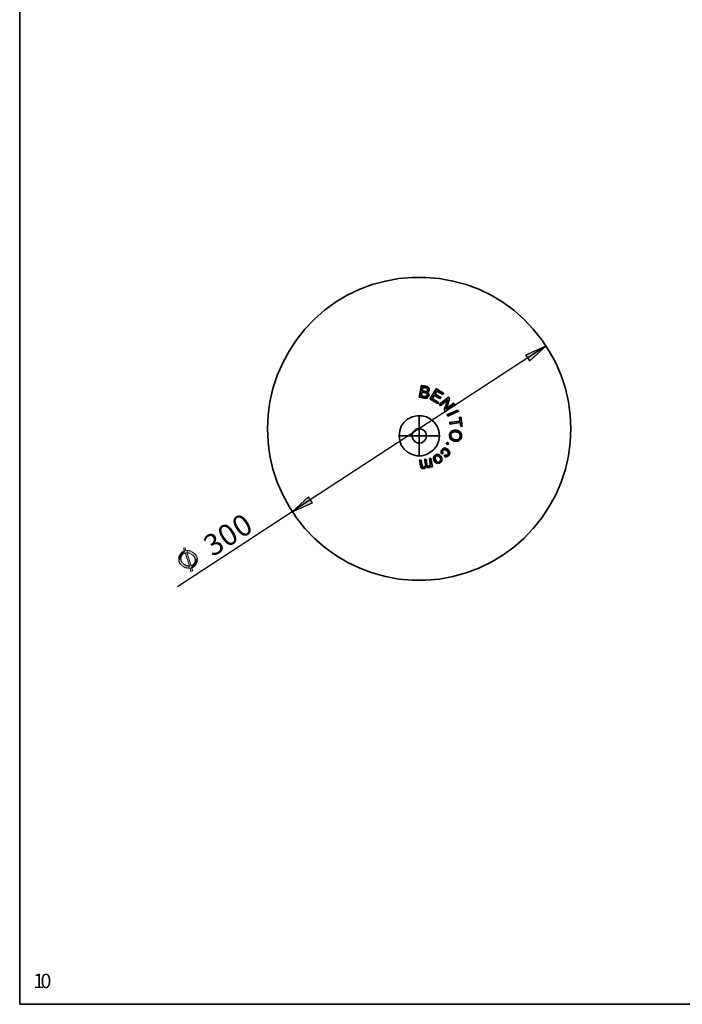
# Model space of a CAD drawing. Units: inches. Extents: x 20 to 203, y 6 to 287.
# Drawn here: x 20 to 112, y 10 to 146 of the extents above; entities that cross this region are included whole.
import ezdxf

# ---------------------------------------------------------------- set-up
doc = ezdxf.new("R2010")
doc.units = ezdxf.units.IN
doc.header["$MEASUREMENT"] = 0
doc.layers.add('Capa 1', color=7, linetype='Continuous')

msp = doc.modelspace()

# ---------------------------------------------------------------- hatches: boundary and pattern name
at = {"layer": 'Capa 1', "true_color": 0xffffff}
for points in [[(90.03, 100.03), (92.82, 101.26), (90.58, 99.18)], [(59.89, 80.34), (57.64, 78.27), (60.44, 79.5)], [(42.09, 72.34), (42, 72.19), (42.02, 72.13), (41.96, 72.02), (41.95, 71.93), (41.93, 71.89), (41.92, 71.8), (41.94, 71.74), (41.92, 71.7), (41.93, 71.65), (41.95, 71.59), (41.96, 71.53), (42.75, 72.88), (42.69, 72.87), (42.64, 72.85), (42.56, 72.8), (42.54, 72.76), (42.48, 72.75), (42.4, 72.7), (42.38, 72.66), (42.32, 72.64), (42.25, 72.53), (42.18, 72.48), (42.13, 72.41)], [(42.59, 73.27), (42.75, 72.88), (41.96, 71.53), (42.47, 72.41), (42.53, 72.42), (42.55, 72.46), (42.61, 72.47), (42.69, 72.52), (42.75, 72.54), (42.83, 72.59), (43.43, 70.77), (43.26, 70.48), (43.35, 70.47), (43.45, 70.46), (43.5, 70.48), (43.62, 70.02), (43.86, 70.08), (43.71, 70.5), (44.51, 71.85), (44.08, 71.12), (44, 71.07), (43.93, 70.96), (43.88, 70.95), (43.83, 70.87), (43.78, 70.86), (43.72, 70.84), (43.64, 70.79), (43.04, 72.62), (43.17, 72.93), (43.11, 72.91), (43.02, 72.92), (42.93, 72.93), (42.78, 73.35)], [(43.17, 72.93), (43.04, 72.62), (43.07, 72.59), (43.13, 72.61), (43.21, 72.57), (43.26, 72.58), (43.34, 72.54), (43.39, 72.55), (43.87, 72.28), (43.92, 72.2), (44.03, 72.13), (44.05, 72.07), (44.1, 72), (44.11, 71.94), (44.15, 71.92), (44.16, 71.86), (44.2, 71.84), (44.19, 71.74), (44.21, 71.68), (44.22, 71.63), (44.2, 71.59), (44.2, 71.5), (44.21, 71.44), (44.11, 71.25), (44.1, 71.16), (44.51, 71.85), (44.49, 71.91), (44.44, 71.99), (44.42, 72.05), (44.41, 72.11), (44.36, 72.19), (44.34, 72.24), (44.29, 72.32), (44.25, 72.35), (44.2, 72.42), (44.16, 72.45), (44.11, 72.52), (43.82, 72.7), (43.49, 72.89), (43.43, 72.87), (43.36, 72.92), (43.3, 72.9), (43.23, 72.94)], [(41.96, 71.53), (41.95, 71.43), (41.97, 71.38), (41.98, 71.32), (42.04, 71.24), (42.05, 71.18), (42.12, 71.14), (42.1, 71.1), (42.14, 71.08), (42.19, 71), (42.23, 70.98), (42.28, 70.9), (42.39, 70.84), (42.44, 70.76), (42.62, 70.65), (42.84, 70.52), (42.9, 70.54), (43.01, 70.47), (43.07, 70.49), (43.14, 70.45), (43.2, 70.46), (43.26, 70.48), (43.43, 70.77), (43.37, 70.75), (43.28, 70.76), (43.24, 70.78), (43.14, 70.79), (43.11, 70.81), (43.04, 70.85), (42.98, 70.84), (42.58, 71.07), (42.52, 71.15), (42.41, 71.21), (42.4, 71.27), (42.35, 71.35), (42.31, 71.37), (42.3, 71.43), (42.28, 71.49), (42.27, 71.55), (42.25, 71.6), (42.23, 71.66), (42.24, 71.76), (42.23, 71.82), (42.21, 71.87), (42.25, 71.95), (42.24, 72), (42.35, 72.19)], [(44.51, 71.85), (43.71, 70.5), (43.77, 70.52), (43.85, 70.57), (43.91, 70.58), (43.99, 70.64), (44.01, 70.67), (44.07, 70.69), (44.11, 70.76), (44.19, 70.81), (44.47, 71.29), (44.45, 71.35), (44.5, 71.42), (44.5, 71.51), (44.49, 71.57), (44.53, 71.64), (44.49, 71.67), (44.51, 71.7), (44.52, 71.8)]]:
    msp.add_hatch(color=7, dxfattribs=at).paths.add_polyline_path(points)

# ---------------------------------------------------------------- linework, layer by layer
at = {"layer": 'Capa 1', "color": 7, "lineweight": 35, "true_color": 0xffffff}
for points in [[(19.9, 287.09), (19.9, 10.06)], [(96.25, 89.79), (96.17, 87.88), (95.91, 86.02), (95.49, 84.2), (94.9, 82.38), (94.18, 80.64), (93.24, 78.99), (92.23, 77.42), (91.04, 75.94), (89.73, 74.59), (88.33, 73.36), (86.81, 72.26), (85.2, 71.29), (83.51, 70.48), (81.73, 69.8), (79.91, 69.3), (78.05, 68.96), (76.18, 68.79), (74.28, 68.79), (72.42, 68.96), (70.55, 69.3), (68.73, 69.8), (67, 70.48), (65.26, 71.29), (63.65, 72.26), (62.13, 73.36), (60.73, 74.59), (59.42, 75.94), (58.24, 77.42), (57.22, 78.99), (56.33, 80.64), (55.57, 82.38), (54.98, 84.2), (54.55, 86.02), (54.3, 87.88), (54.21, 89.79), (54.3, 91.65), (54.55, 93.51), (54.98, 95.37), (55.57, 97.15), (56.33, 98.89), (57.22, 100.54), (58.24, 102.1), (59.42, 103.59), (60.73, 104.94), (62.13, 106.21), (63.65, 107.31), (65.26, 108.28), (67, 109.09), (68.73, 109.77), (70.55, 110.23), (72.42, 110.57), (74.28, 110.74), (76.18, 110.74), (78.05, 110.57), (79.91, 110.23), (81.73, 109.77), (83.51, 109.09), (85.2, 108.28), (86.81, 107.31), (88.33, 106.21), (89.73, 104.94), (91.04, 103.59), (92.23, 102.1), (93.24, 100.54), (94.18, 98.89), (94.9, 97.15), (95.49, 95.37), (95.91, 93.51), (96.17, 91.65), (96.25, 89.79)], [(75.25, 94.15), (75.55, 95.8)], [(75.25, 94.15), (75.3, 94.23), (75.3, 94.4), (75.34, 94.48), (75.34, 94.57), (75.38, 94.65), (75.38, 94.82), (75.42, 94.91), (75.42, 95.08), (75.46, 95.16), (75.46, 95.25), (75.51, 95.37), (75.51, 95.46), (75.55, 95.54), (75.55, 95.75)], [(75.55, 95.75), (75.55, 95.8)], [(75.55, 95.75), (75.68, 95.71), (75.89, 95.71), (76.02, 95.67), (76.14, 95.67), (76.18, 95.63), (76.31, 95.63), (76.31, 95.59), (76.35, 95.59), (76.4, 95.54), (76.44, 95.54), (76.48, 95.5), (76.52, 95.46), (76.57, 95.42), (76.61, 95.37), (76.61, 95.08), (76.57, 95.03), (76.57, 94.99), (76.52, 94.95), (76.48, 94.91), (76.44, 94.87), (76.4, 94.87), (76.31, 94.82)], [(75.55, 95.75), (75.8, 95.71), (76.02, 95.67), (76.06, 95.67), (76.14, 95.63), (76.27, 95.63), (76.27, 95.59), (76.4, 95.59), (76.4, 95.54), (76.44, 95.54), (76.48, 95.5), (76.52, 95.46), (76.57, 95.42), (76.61, 95.37), (76.61, 95.12)], [(75.76, 95.54), (75.63, 95.03)], [(75.63, 95.03), (75.76, 95.03), (75.89, 94.99), (75.97, 94.99), (76.1, 94.95), (76.23, 94.95), (76.27, 94.99), (76.31, 94.99), (76.35, 95.03), (76.4, 95.12), (76.4, 95.33), (76.35, 95.37), (76.31, 95.37), (76.27, 95.42), (76.23, 95.42), (76.18, 95.46), (76.02, 95.46), (75.97, 95.5), (75.85, 95.5), (75.76, 95.54)], [(76.31, 94.82), (76.35, 94.82), (76.4, 94.78), (76.44, 94.78), (76.48, 94.74), (76.48, 94.7), (76.52, 94.65), (76.57, 94.61), (76.57, 94.36), (76.52, 94.31), (76.52, 94.23), (76.48, 94.19), (76.44, 94.15), (76.4, 94.1), (76.31, 94.06), (76.27, 94.06), (76.23, 94.02), (75.93, 94.02), (75.85, 94.06), (75.76, 94.06), (75.63, 94.1), (75.51, 94.1), (75.38, 94.15), (75.25, 94.15)], [(75.63, 94.87), (75.51, 94.31)], [(75.51, 94.31), (75.63, 94.27), (75.76, 94.27), (75.89, 94.23), (76.23, 94.23), (76.27, 94.27), (76.31, 94.31), (76.31, 94.36), (76.35, 94.44), (76.35, 94.57), (76.31, 94.61), (76.27, 94.65), (76.18, 94.74), (76.1, 94.78), (75.93, 94.78), (75.85, 94.82), (75.72, 94.82), (75.63, 94.87)], [(75.51, 94.31), (75.63, 94.27), (75.76, 94.27), (75.8, 94.23), (76.02, 94.23), (76.02, 94.19), (76.1, 94.19), (76.14, 94.23), (76.23, 94.23), (76.27, 94.27), (76.31, 94.31), (76.31, 94.36), (76.35, 94.4)], [(75.51, 94.31), (75.51, 94.36)], [(75.63, 95.03), (75.76, 95.03), (75.85, 94.99), (75.97, 94.99), (76.02, 94.95), (76.27, 94.95), (76.31, 94.99), (76.35, 94.99), (76.35, 95.03), (76.4, 95.08), (76.4, 95.12)], [(75.63, 95.03), (75.63, 95.08)], [(76.31, 94.82), (76.31, 94.87)], [(76.31, 94.82), (76.44, 94.74), (76.52, 94.65), (76.57, 94.53), (76.57, 94.36)], [(76.35, 94.4), (76.35, 94.48)], [(76.4, 95.12), (76.4, 95.2)], [(77.58, 95.29), (76.73, 93.89)], [(77.58, 95.25), (76.73, 93.85)], [(77.07, 93.93), (77.33, 94.44)], [(77.33, 94.4), (78.09, 93.98)], [(78.22, 94.1), (77.37, 94.61)], [(78.22, 94.1), (77.41, 94.61)], [(77.41, 94.57), (77.45, 94.57)], [(77.45, 94.57), (77.67, 95.03)], [(78.6, 94.7), (77.54, 95.33)], [(78.6, 94.7), (77.54, 95.29)], [(77.58, 95.25), (77.58, 95.33)], [(77.67, 94.99), (78.51, 94.53)], [(79.32, 94.15), (78, 93.13)], [(79.32, 94.15), (78, 93.13)], [(78.09, 93.93), (78.22, 94.15)], [(78.09, 93.98), (78.22, 94.15)], [(78.22, 94.1), (78.22, 94.15)], [(78.51, 94.53), (78.6, 94.74)], [(78.51, 94.53), (78.6, 94.74)], [(78.6, 94.7), (78.6, 94.74)], [(79.44, 93.98), (79.27, 94.19)], [(79.44, 93.98), (79.27, 94.19)], [(79.32, 94.15), (79.32, 94.19)], [(76.78, 93.89), (77.84, 93.26)], [(77.92, 93.43), (77.03, 93.98)], [(77.92, 93.43), (77.03, 93.98)], [(77.07, 93.93), (77.07, 93.98)], [(77.79, 93.26), (77.92, 93.47)], [(77.84, 93.26), (77.92, 93.47)], [(77.92, 93.43), (77.92, 93.47)], [(78.05, 93.13), (78.17, 92.96)], [(78.17, 92.96), (79.19, 93.81)], [(79.19, 93.76), (78.68, 92.33)], [(78.85, 92.11), (80.12, 93.21)], [(78.89, 92.16), (80.12, 93.21)], [(79.99, 93.34), (78.98, 92.49)], [(79.02, 92.49), (79.44, 94.02)], [(79.02, 92.49), (79.44, 94.02)], [(79.44, 93.98), (79.44, 94.02)], [(80.12, 93.17), (79.95, 93.38)], [(80.12, 93.17), (79.95, 93.34)], [(80.12, 93.17), (80.12, 93.21)], [(78.72, 92.33), (78.89, 92.16)], [(79.02, 92.49), (79.02, 92.54)], [(80.59, 92.33), (79.06, 91.69)], [(80.59, 92.33), (79.06, 91.69)], [(79.11, 91.69), (79.19, 91.52)], [(79.19, 91.52), (80.67, 92.2)], [(80.67, 92.11), (80.55, 92.37)], [(80.67, 92.16), (80.55, 92.37)], [(80.59, 92.33), (80.59, 92.37)], [(81.01, 91.39), (80.76, 91.35)], [(81.01, 91.39), (80.8, 91.35)], [(81.18, 90.12), (81.01, 91.44)], [(81.01, 91.39), (81.01, 91.44)], [(81.18, 90.12), (81.01, 91.44)], [(80.88, 90.84), (79.4, 90.63)], [(80.88, 90.84), (79.44, 90.63)], [(79.49, 90.63), (79.49, 90.42)], [(79.49, 90.42), (80.93, 90.63)], [(80.84, 91.35), (80.88, 90.84)], [(80.88, 90.84), (80.88, 90.89)], [(80.93, 90.63), (81.01, 90.08)], [(80.97, 90.08), (81.18, 90.17)], [(81.01, 90.08), (81.18, 90.17)], [(81.18, 90.12), (81.18, 90.17)], [(80.42, 89.57), (80.54, 89.53), (80.63, 89.49), (80.71, 89.45), (80.84, 89.4), (80.88, 89.32), (80.97, 89.28), (81.05, 89.11), (81.1, 88.98), (81.1, 88.64), (81.05, 88.47), (80.97, 88.35), (80.88, 88.22), (80.76, 88.13), (80.59, 88.05), (80.46, 88.05), (80.29, 88.01), (80.12, 88.05), (79.95, 88.09), (79.83, 88.18), (79.7, 88.26), (79.57, 88.35), (79.53, 88.43), (79.49, 88.47), (79.49, 88.56), (79.44, 88.64), (79.44, 88.98), (79.49, 89.11), (79.57, 89.28), (79.66, 89.4), (79.83, 89.49), (79.95, 89.53), (80.12, 89.57), (80.42, 89.57)], [(80.38, 89.36), (79.99, 89.36), (79.91, 89.32), (79.78, 89.23), (79.74, 89.15), (79.66, 89.07), (79.61, 88.94), (79.61, 88.73), (79.66, 88.68), (79.7, 88.56), (79.74, 88.47), (79.95, 88.35), (80.16, 88.26), (80.54, 88.26), (80.63, 88.3), (80.76, 88.39), (80.84, 88.47), (80.88, 88.56), (80.93, 88.68), (80.93, 88.9), (80.88, 88.98), (80.88, 89.02), (80.84, 89.11), (80.8, 89.15), (80.76, 89.19), (80.67, 89.23), (80.59, 89.28), (80.46, 89.32), (80.38, 89.36)], [(80.25, 89.36), (79.99, 89.36), (79.95, 89.32), (79.91, 89.32), (79.78, 89.23), (79.7, 89.15), (79.7, 89.11), (79.66, 89.07), (79.66, 88.98), (79.61, 88.94), (79.61, 88.68), (79.66, 88.64), (79.66, 88.56), (79.7, 88.52), (79.74, 88.47), (79.78, 88.47), (79.78, 88.43), (79.83, 88.43), (79.83, 88.39), (79.87, 88.35), (79.95, 88.35), (79.99, 88.3), (80.08, 88.3)], [(80.42, 89.57), (80.46, 89.57), (80.5, 89.53), (80.59, 89.53), (80.63, 89.49), (80.67, 89.49), (80.71, 89.45), (80.76, 89.45), (80.8, 89.4), (80.84, 89.36), (80.88, 89.32), (80.97, 89.28), (81.01, 89.19), (81.05, 89.11), (81.05, 89.07), (81.1, 88.98), (81.1, 88.64), (81.05, 88.52), (80.97, 88.35), (80.93, 88.3), (80.88, 88.22), (80.8, 88.18), (80.76, 88.13), (80.59, 88.05), (80.04, 88.05), (79.95, 88.09)], [(80.25, 89.57), (80.42, 89.57)], [(80.25, 89.36), (80.25, 89.4)], [(79.11, 87.88), (78.98, 87.67)], [(79.02, 87.67), (79.23, 87.58)], [(79.32, 87.8), (79.06, 87.92)], [(79.32, 87.75), (79.06, 87.92)], [(79.19, 87.58), (79.32, 87.84)], [(79.23, 87.58), (79.32, 87.8)], [(79.32, 87.8), (79.32, 87.75)], [(80.08, 88.3), (80.08, 88.35)], [(78.3, 85.89), (78.34, 85.76), (78.39, 85.64), (78.39, 85.34), (78.3, 85.21), (78.22, 85.13), (78.13, 85.09), (78, 85), (77.67, 85), (77.58, 85.04), (77.5, 85.13), (77.41, 85.21), (77.33, 85.34), (77.33, 85.38), (77.29, 85.42), (77.29, 85.47), (77.24, 85.55), (77.24, 85.76), (77.29, 85.89), (77.33, 85.97), (77.37, 86.02), (77.41, 86.06), (77.45, 86.1), (77.5, 86.14), (77.62, 86.19), (77.75, 86.23), (77.84, 86.23), (77.96, 86.19), (78.05, 86.14), (78.13, 86.06), (78.22, 85.97), (78.3, 85.89)], [(78.05, 85.85), (78.05, 85.89), (78, 85.89), (78, 85.93), (77.96, 85.93), (77.96, 85.97), (77.92, 85.97), (77.92, 86.02), (77.84, 86.02), (77.79, 86.06), (77.75, 86.06), (77.67, 86.02), (77.58, 86.02), (77.54, 85.97), (77.54, 85.93), (77.5, 85.93), (77.45, 85.89), (77.45, 85.81), (77.41, 85.76), (77.41, 85.64), (77.45, 85.64), (77.45, 85.51), (77.5, 85.51), (77.5, 85.47)], [(78.13, 85.76), (78.05, 85.89), (77.92, 86.02), (77.67, 86.02), (77.58, 85.98), (77.54, 85.93), (77.5, 85.89), (77.45, 85.81), (77.41, 85.72), (77.45, 85.68), (77.45, 85.59), (77.5, 85.51), (77.54, 85.42), (77.58, 85.34), (77.62, 85.3), (77.67, 85.26), (77.75, 85.21), (77.79, 85.17), (77.96, 85.17), (78.05, 85.21), (78.09, 85.26), (78.17, 85.3), (78.17, 85.38), (78.22, 85.47), (78.22, 85.55), (78.17, 85.59), (78.17, 85.68), (78.13, 85.76)], [(78.22, 86.02), (78.22, 85.98), (78.26, 85.93), (78.26, 85.89), (78.3, 85.89)], [(78.72, 85.98), (78.81, 85.93), (78.89, 85.89), (79.02, 85.89), (79.11, 85.93), (79.15, 85.93), (79.19, 85.98), (79.23, 85.98), (79.27, 86.02), (79.32, 86.06), (79.36, 86.1), (79.4, 86.14), (79.4, 86.19), (79.44, 86.27), (79.49, 86.36), (79.49, 86.48), (79.44, 86.53), (79.44, 86.61), (79.4, 86.65), (79.4, 86.69), (79.36, 86.74), (79.32, 86.78), (79.27, 86.82), (79.27, 86.86), (79.23, 86.86), (79.23, 86.91), (79.19, 86.91), (79.19, 86.95), (79.11, 86.95), (79.11, 86.99), (79.06, 86.99), (79.02, 87.03), (78.98, 87.03), (78.94, 87.08), (78.68, 87.08), (78.6, 87.03), (78.51, 86.99), (78.43, 86.91), (78.34, 86.82), (78.3, 86.74), (78.3, 86.44), (78.34, 86.36), (78.43, 86.27)], [(78.39, 86.27), (78.55, 86.44)], [(78.43, 86.27), (78.55, 86.44)], [(78.56, 86.4), (78.56, 86.4), (78.51, 86.44), (78.51, 86.48), (78.47, 86.48), (78.47, 86.74), (78.51, 86.74), (78.51, 86.78), (78.56, 86.78), (78.56, 86.82), (78.6, 86.82), (78.6, 86.86), (78.68, 86.86), (78.68, 86.91), (78.85, 86.91), (78.89, 86.86), (78.94, 86.86), (78.98, 86.82), (79.02, 86.78)], [(78.56, 86.4), (78.56, 86.4), (78.51, 86.44), (78.51, 86.48), (78.47, 86.53), (78.47, 86.61), (78.51, 86.74), (78.6, 86.82), (78.68, 86.86), (78.72, 86.91), (78.81, 86.91), (78.85, 86.86), (78.94, 86.86), (78.94, 86.82), (79.02, 86.82), (79.02, 86.78), (79.06, 86.78), (79.06, 86.74), (79.11, 86.74), (79.11, 86.69), (79.15, 86.69), (79.19, 86.65), (79.19, 86.61), (79.23, 86.57), (79.23, 86.53), (79.27, 86.53), (79.27, 86.27), (79.23, 86.23), (79.23, 86.19), (79.19, 86.19), (79.19, 86.14), (79.15, 86.14), (79.11, 86.1), (78.85, 86.1), (78.85, 86.14)], [(78.56, 86.4), (78.56, 86.44)], [(78.85, 86.14), (78.68, 85.98)], [(78.72, 85.98), (78.77, 85.98), (78.81, 85.93), (78.85, 85.93), (78.89, 85.89), (79.06, 85.89), (79.06, 85.93), (79.15, 85.93), (79.19, 85.98), (79.23, 85.98), (79.23, 86.02), (79.27, 86.02), (79.32, 86.06), (79.32, 86.1), (79.36, 86.1), (79.36, 86.14), (79.4, 86.19), (79.4, 86.23), (79.44, 86.23), (79.44, 86.36), (79.49, 86.4), (79.49, 86.48), (79.44, 86.53), (79.44, 86.61), (79.4, 86.65), (79.36, 86.69), (79.36, 86.74), (79.32, 86.78), (79.27, 86.82), (79.27, 86.86), (79.23, 86.86), (79.23, 86.91), (79.19, 86.95), (79.15, 86.95)], [(79.02, 86.78), (79.02, 86.82)], [(75.51, 85.42), (75.25, 85.42)], [(75.3, 85.42), (75.34, 85.17), (75.38, 84.96), (75.38, 84.87), (75.42, 84.75), (75.42, 84.58), (75.46, 84.54), (75.46, 84.45), (75.51, 84.41), (75.55, 84.37), (75.59, 84.32), (75.63, 84.32), (75.68, 84.28), (75.89, 84.28), (75.93, 84.32), (75.97, 84.32), (76.02, 84.37), (76.06, 84.37), (76.1, 84.41), (76.14, 84.45), (76.14, 84.49), (76.18, 84.54)], [(75.3, 85.42), (75.34, 85.17), (75.38, 84.96), (75.38, 84.83), (75.42, 84.79), (75.42, 84.58), (75.46, 84.54), (75.46, 84.45), (75.51, 84.41), (75.51, 84.37), (75.55, 84.37), (75.55, 84.32), (75.59, 84.32), (75.63, 84.28), (75.93, 84.28), (75.97, 84.32), (76.06, 84.37), (76.14, 84.45), (76.18, 84.54)], [(75.97, 85.51), (76.02, 85.38), (76.06, 85.26), (76.06, 85), (76.1, 85), (76.1, 84.62), (76.06, 84.58), (76.02, 84.54), (75.97, 84.49), (75.89, 84.45), (75.76, 84.45), (75.72, 84.49), (75.68, 84.49), (75.68, 84.58), (75.63, 84.58), (75.63, 84.71), (75.59, 84.75), (75.59, 84.92), (75.55, 85), (75.55, 85.17), (75.51, 85.3), (75.51, 85.42)], [(76.18, 85.55), (75.93, 85.51)], [(76.69, 85.64), (76.69, 85.51), (76.73, 85.34), (76.73, 85.21), (76.78, 85.13), (76.78, 84.7), (76.73, 84.66), (76.65, 84.62), (76.57, 84.58), (76.4, 84.58), (76.4, 84.62), (76.35, 84.66), (76.35, 84.7), (76.31, 84.7), (76.31, 84.92), (76.27, 84.96), (76.27, 85.21), (76.23, 85.26), (76.23, 85.42), (76.18, 85.47), (76.18, 85.55)], [(76.31, 84.79), (76.31, 84.92), (76.27, 85), (76.27, 85.13), (76.23, 85.26), (76.23, 85.42), (76.18, 85.55)], [(76.18, 84.54), (76.18, 84.49), (76.23, 84.49), (76.23, 84.45), (76.31, 84.45), (76.31, 84.41), (76.65, 84.41), (76.65, 84.45), (76.73, 84.45), (76.73, 84.49), (76.78, 84.49), (76.78, 84.54), (76.82, 84.54), (76.82, 84.62), (76.86, 84.62), (76.86, 84.66)], [(76.18, 84.54), (76.23, 84.45), (76.35, 84.41), (76.4, 84.41), (76.44, 84.37), (76.48, 84.37), (76.52, 84.41), (76.65, 84.41), (76.69, 84.45), (76.73, 84.49), (76.82, 84.54), (76.86, 84.62)], [(76.18, 84.54), (76.18, 84.58)], [(76.31, 84.79), (76.31, 84.83)], [(76.86, 85.68), (76.65, 85.64)], [(77.07, 84.49), (76.86, 85.72)], [(77.07, 84.49), (76.86, 85.72)], [(76.86, 84.66), (76.86, 84.62)], [(76.86, 84.62), (76.9, 84.49)], [(78.3, 85.89), (78.3, 85.85), (78.34, 85.81), (78.34, 85.72), (78.39, 85.72), (78.39, 85.42), (78.34, 85.34), (78.3, 85.21), (78.26, 85.17), (78.22, 85.13), (78.17, 85.13), (78.17, 85.09), (78.13, 85.09), (78.05, 85.04), (78, 85.04), (77.96, 85), (77.71, 85), (77.67, 85.04), (77.62, 85.04), (77.58, 85.09), (77.54, 85.09), (77.5, 85.13), (77.45, 85.13), (77.45, 85.17), (77.41, 85.21), (77.41, 85.26), (77.37, 85.26), (77.37, 85.3), (77.33, 85.34), (77.33, 85.38), (77.29, 85.38), (77.29, 85.42)], [(77.5, 85.47), (77.5, 85.51)], [(78.09, 85.85), (78, 85.85)], [(76.9, 84.49), (77.07, 84.49)], [(76.9, 84.49), (77.07, 84.49)], [(77.07, 84.49), (77.07, 84.54)], [(199.9, 10.06), (19.9, 10.06)]]:
    msp.add_lwpolyline(points, dxfattribs=at)
at = {"layer": 'Capa 1', "color": 7, "lineweight": 25, "true_color": 0xffffff}
for points in [[(92.82, 101.26), (57.6, 78.27)], [(90.03, 100.03), (92.82, 101.26), (90.58, 99.18), (90.03, 100.03)], [(59.89, 80.34), (57.64, 78.27), (60.44, 79.5), (59.89, 80.34)], [(57.64, 78.27), (41.77, 67.9)]]:
    msp.add_lwpolyline(points, dxfattribs=at)
at = {"layer": 'Capa 1', "lineweight": 0}
for points in [[(90.03, 100.03), (92.82, 101.26), (90.58, 99.18), (90.03, 100.03)], [(59.89, 80.34), (57.64, 78.27), (60.44, 79.5), (59.89, 80.34)], [(42.09, 72.34), (42, 72.19), (42.02, 72.13), (41.96, 72.02), (41.95, 71.93), (41.93, 71.89), (41.92, 71.8), (41.94, 71.74), (41.92, 71.7), (41.93, 71.65), (41.95, 71.59), (41.96, 71.53), (42.75, 72.88), (42.69, 72.87), (42.64, 72.85), (42.56, 72.8), (42.54, 72.76), (42.48, 72.75), (42.4, 72.7), (42.38, 72.66), (42.32, 72.64), (42.25, 72.53), (42.18, 72.48), (42.13, 72.41)], [(42.59, 73.27), (42.75, 72.88), (41.96, 71.53), (42.47, 72.41), (42.53, 72.42), (42.55, 72.46), (42.61, 72.47), (42.69, 72.52), (42.75, 72.54), (42.83, 72.59), (43.43, 70.77), (43.26, 70.48), (43.35, 70.47), (43.45, 70.46), (43.5, 70.48), (43.62, 70.02), (43.86, 70.08), (43.71, 70.5), (44.51, 71.85), (44.08, 71.12), (44, 71.07), (43.93, 70.96), (43.88, 70.95), (43.83, 70.87), (43.78, 70.86), (43.72, 70.84), (43.64, 70.79), (43.04, 72.62), (43.17, 72.93), (43.11, 72.91), (43.02, 72.92), (42.93, 72.93), (42.78, 73.35)], [(43.17, 72.93), (43.04, 72.62), (43.07, 72.59), (43.13, 72.61), (43.21, 72.57), (43.26, 72.58), (43.34, 72.54), (43.39, 72.55), (43.87, 72.28), (43.92, 72.2), (44.03, 72.13), (44.05, 72.07), (44.1, 72), (44.11, 71.94), (44.15, 71.92), (44.16, 71.86), (44.2, 71.84), (44.19, 71.74), (44.21, 71.68), (44.22, 71.63), (44.2, 71.59), (44.2, 71.5), (44.21, 71.44), (44.11, 71.25), (44.1, 71.16), (44.51, 71.85), (44.49, 71.91), (44.44, 71.99), (44.42, 72.05), (44.41, 72.11), (44.36, 72.19), (44.34, 72.24), (44.29, 72.32), (44.25, 72.35), (44.2, 72.42), (44.16, 72.45), (44.11, 72.52), (43.82, 72.7), (43.49, 72.89), (43.43, 72.87), (43.36, 72.92), (43.3, 72.9), (43.23, 72.94)], [(41.96, 71.53), (41.95, 71.43), (41.97, 71.38), (41.98, 71.32), (42.04, 71.24), (42.05, 71.18), (42.12, 71.14), (42.1, 71.1), (42.14, 71.08), (42.19, 71), (42.23, 70.98), (42.28, 70.9), (42.39, 70.84), (42.44, 70.76), (42.62, 70.65), (42.84, 70.52), (42.9, 70.54), (43.01, 70.47), (43.07, 70.49), (43.14, 70.45), (43.2, 70.46), (43.26, 70.48), (43.43, 70.77), (43.37, 70.75), (43.28, 70.76), (43.24, 70.78), (43.14, 70.79), (43.11, 70.81), (43.04, 70.85), (42.98, 70.84), (42.58, 71.07), (42.52, 71.15), (42.41, 71.21), (42.4, 71.27), (42.35, 71.35), (42.31, 71.37), (42.3, 71.43), (42.28, 71.49), (42.27, 71.55), (42.25, 71.6), (42.23, 71.66), (42.24, 71.76), (42.23, 71.82), (42.21, 71.87), (42.25, 71.95), (42.24, 72), (42.35, 72.19)], [(44.51, 71.85), (43.71, 70.5), (43.77, 70.52), (43.85, 70.57), (43.91, 70.58), (43.99, 70.64), (44.01, 70.67), (44.07, 70.69), (44.11, 70.76), (44.19, 70.81), (44.47, 71.29), (44.45, 71.35), (44.5, 71.42), (44.5, 71.51), (44.49, 71.57), (44.53, 71.64), (44.49, 71.67), (44.51, 71.7), (44.52, 71.8)]]:
    msp.add_lwpolyline(points, dxfattribs=at)
at = {"layer": 'Capa 1', "color": 178, "lineweight": 35, "true_color": 0x000000}
for points in [[(78.05, 88.81), (77.96, 88.13), (77.71, 87.5), (77.33, 86.95), (76.82, 86.53), (76.23, 86.19), (75.59, 86.02), (74.91, 86.02), (74.28, 86.19), (73.64, 86.53), (73.18, 86.95), (72.76, 87.5), (72.54, 88.13), (72.46, 88.81), (72.54, 89.49), (72.76, 90.12), (73.18, 90.67), (73.64, 91.1), (74.28, 91.44), (74.91, 91.56), (75.59, 91.56), (76.23, 91.44), (76.82, 91.1), (77.33, 90.67), (77.71, 90.12), (77.96, 89.49), (78.05, 88.81)], [(75.25, 86.02), (75.25, 91.65)], [(72.46, 88.81), (78.05, 88.81)], [(76.27, 88.81), (76.18, 88.39), (75.93, 88.05), (75.55, 87.84), (75.13, 87.8), (74.75, 87.92), (74.45, 88.22), (74.28, 88.6), (74.28, 89.02), (74.45, 89.4), (74.75, 89.66), (75.13, 89.79), (75.55, 89.74), (75.93, 89.53), (76.18, 89.23), (76.27, 88.81)]]:
    msp.add_lwpolyline(points, dxfattribs=at)

# ---------------------------------------------------------------- texts
at = {"layer": 'Capa 1', "color": 7, "true_color": 0xffffff, "char_height": 2.9773, "attachment_point": 7, "rotation": 33.0998}
for s, insert in [('\\fHelvetica|b0|i0|c0|p34;\\W1;0', (50.57, 74.5)), ('\\fHelvetica|b0|i0|c0|p34;\\W1;0', (48.58, 73.23)), ('\\fHelvetica|b0|i0|c0|p34;\\W1;3', (46.64, 71.96))]:
    msp.add_mtext(s, dxfattribs=dict(at, insert=insert))
at = {"layer": 'Capa 1', "color": 7, "true_color": 0xffffff, "char_height": 1.9852, "attachment_point": 7}
for s, insert in [('\\fCircular Std Book|b0|i0|c0|p34;\\W1;1', (21.78, 12.31)), ('\\fCircular Std Book|b0|i0|c0|p34;\\W1;0', (22.78, 12.31))]:
    msp.add_mtext(s, dxfattribs=dict(at, insert=insert))

doc.saveas('drawing.dxf')
